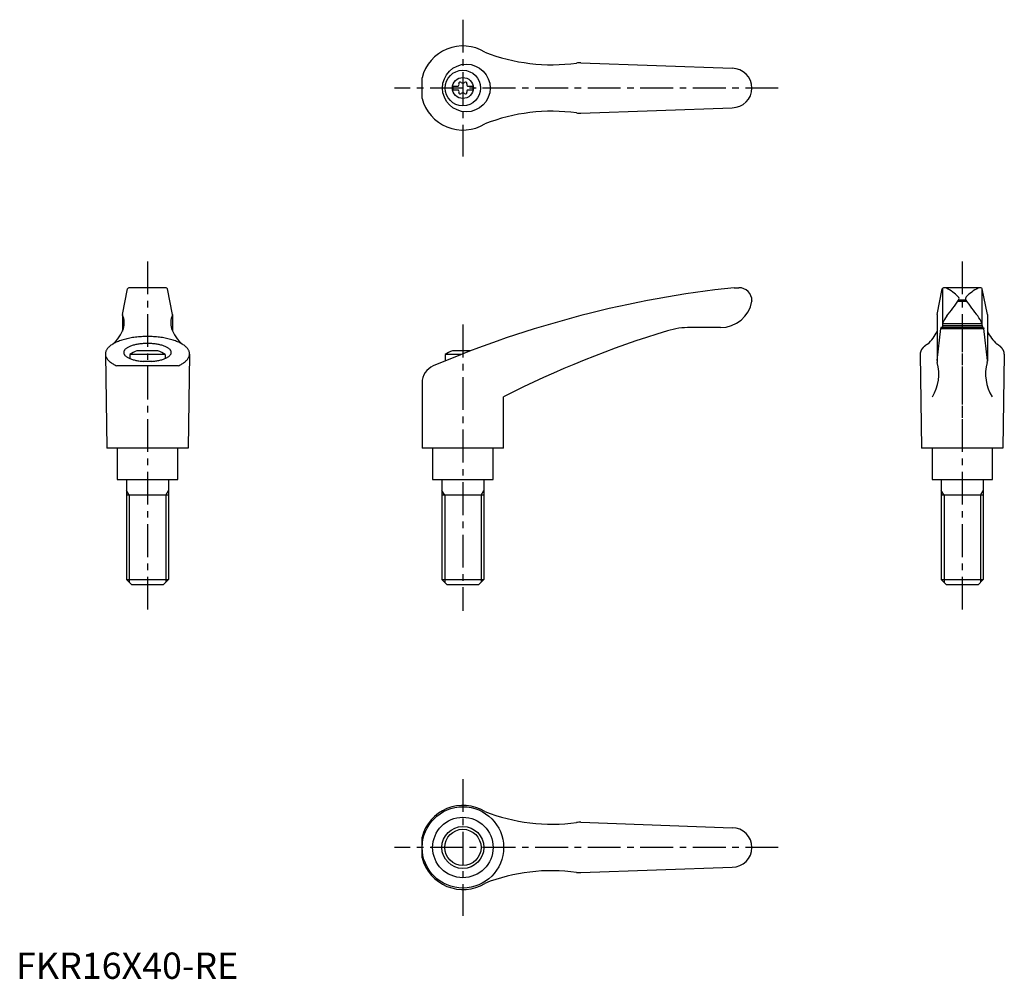
# Model space of a CAD drawing. Extents: x 1 to 376, y 0 to 365.
import ezdxf

# ---------------------------------------------------------------- set-up
doc = ezdxf.new("R2010")
doc.units = 0
doc.header["$LTSCALE"] = 10
doc.linetypes.add('CENTER', pattern=[2, 1.25, -0.25, 0.25, -0.25])
doc.layers.get('0').update_dxf_attribs({"linetype": 'CONTINUOUS'})
doc.layers.add('1', color=1, linetype='CENTER')
doc.layers.add('3', color=3, linetype='CONTINUOUS')
doc.styles.add('STANDARD1', font='txt')

msp = doc.modelspace()

# ---------------------------------------------------------------- linework, layer by layer
for p, q in [((214.94, 348.57), (272.5, 346.5)), ((154.49, 335.07), (154.49, 342.93)), ((166.2, 339.68), (166.2, 338.32)), ((166.2, 339.68), (168.2, 339.68)), ((166.2, 338.32), (168.2, 338.32)), ((171.8, 339.68), (173.8, 339.68)), ((171.8, 338.32), (173.8, 338.32)), ((173.8, 339.68), (173.8, 338.32)), ((214.94, 329.43), (272.5, 331.5)), ((40.45, 252.85), (42.42, 262.6)), ((57.09, 263), (42.91, 263)), ((59.55, 252.85), (57.58, 262.6)), ((273.28, 263), (275, 263)), ((350.45, 252.85), (352.42, 262.6)), ((352.5, 262.73), (352.5, 249.3)), ((367.09, 263), (352.91, 263)), ((367.5, 262.73), (367.5, 249.22)), ((369.55, 252.85), (367.58, 262.6)), ((280, 258), (280, 257.88)), ((358.31, 257.87), (361.67, 257.87)), ((358.6, 258.37), (361.34, 258.37)), ((40.44, 252.75), (40.44, 246.46)), ((59.56, 252.75), (59.56, 246.46)), ((350.44, 252.75), (350.44, 235.06)), ((369.56, 252.75), (369.56, 235.06)), ((268.01, 247.88), (256.56, 247.88)), ((350.44, 235.31), (351.81, 247.54)), ((351.91, 247.88), (351.81, 247.54)), ((351.81, 247.54), (368.19, 247.54)), ((368.09, 247.88), (351.91, 247.88)), ((352.51, 249.44), (352.44, 247.97)), ((352.47, 248.68), (367.53, 248.68)), ((352.51, 249.44), (367.49, 249.44)), ((367.49, 249.44), (367.56, 247.97)), ((368.09, 247.88), (368.19, 247.54)), ((369.56, 235.31), (368.19, 247.54)), ((34, 237.66), (34.5, 202)), ((56.75, 237.61), (43.25, 237.61)), ((43.25, 237.61), (43.25, 236.07)), ((54, 239), (46, 239)), ((56.75, 237.61), (56.75, 236.07)), ((66, 237.66), (65.5, 202)), ((163.24, 237.61), (163.24, 235.14)), ((169.39, 237.61), (163.24, 237.61)), ((172.99, 239), (165.99, 239)), ((344, 237.66), (344.5, 202)), ((376, 237.66), (375.5, 202)), ((61.64, 233.26), (38.36, 233.26)), ((51.63, 234.98), (48.37, 234.98)), ((154.49, 226.82), (154.49, 202)), ((185.49, 202), (185.49, 221.5)), ((65.5, 202), (34.5, 202)), ((38.5, 202), (38.5, 190)), ((61.5, 190), (61.5, 202)), ((185.49, 202), (154.49, 202)), ((158.5, 202), (158.5, 190)), ((181.5, 190), (181.5, 202)), ((375.5, 202), (344.5, 202)), ((348.5, 202), (348.5, 190)), ((371.5, 190), (371.5, 202)), ((38.5, 190), (61.5, 190)), ((42, 190), (42, 152)), ((58, 190), (58, 152)), ((158.5, 190), (181.5, 190)), ((162, 190), (162, 152)), ((178, 190), (178, 152)), ((348.5, 190), (371.5, 190)), ((352, 190), (352, 152)), ((368, 190), (368, 152)), ((58, 184), (42, 184)), ((178, 184), (162, 184)), ((368, 184), (352, 184)), ((42, 152), (58, 152)), ((44, 150), (42, 152)), ((56, 150), (44, 150)), ((58, 152), (56, 150)), ((162, 152), (178, 152)), ((164, 150), (162, 152)), ((176, 150), (164, 150)), ((178, 152), (176, 150)), ((352, 152), (368, 152)), ((354, 150), (352, 152)), ((366, 150), (354, 150)), ((368, 152), (366, 150)), ((214.94, 59.57), (272.5, 57.5)), ((154.49, 46.07), (154.49, 53.93)), ((214.94, 40.43), (272.5, 42.5))]:
    msp.add_line(p, q)
for points in [[(61.64, 233.26, 0), (62.03, 233.44, 0), (62.41, 233.62, 0), (62.77, 233.81, 0), (63.11, 234, 0), (63.43, 234.2, 0), (63.74, 234.41, 0), (64.03, 234.62, 0), (64.3, 234.83, 0), (64.55, 235.05, 0), (64.78, 235.27, 0), (65, 235.49, 0), (65.19, 235.72, 0), (65.36, 235.95, 0), (65.51, 236.18, 0), (65.65, 236.42, 0), (65.76, 236.66, 0), (65.85, 236.89, 0), (65.92, 237.13, 0), (65.97, 237.37, 0), (65.99, 237.61, 0), (66, 237.85, 0), (65.98, 238.09, 0), (65.95, 238.34, 0), (65.89, 238.58, 0), (65.81, 238.81, 0), (65.71, 239.05, 0), (65.59, 239.29, 0), (65.45, 239.52, 0), (65.29, 239.75, 0), (65.11, 239.98, 0), (64.91, 240.21, 0), (64.69, 240.43, 0), (64.45, 240.65, 0), (64.19, 240.87, 0), (63.91, 241.08, 0), (63.62, 241.29, 0), (63.3, 241.49, 0), (62.97, 241.69, 0), (62.62, 241.88, 0), (62.26, 242.07, 0), (61.87, 242.25, 0), (61.48, 242.42, 0), (61.06, 242.59, 0), (60.64, 242.76, 0), (60.19, 242.91, 0), (59.74, 243.06, 0), (59.27, 243.21, 0), (58.79, 243.34, 0), (58.3, 243.47, 0), (57.8, 243.59, 0), (57.28, 243.71, 0), (56.76, 243.81, 0), (56.23, 243.91, 0), (55.69, 244, 0), (55.14, 244.08, 0), (54.59, 244.16, 0), (54.03, 244.22, 0), (53.46, 244.28, 0), (52.89, 244.32, 0), (52.32, 244.36, 0), (51.74, 244.39, 0), (51.16, 244.42, 0), (50.58, 244.43, 0), (50, 244.43, 0), (49.42, 244.43, 0), (48.84, 244.42, 0), (48.26, 244.39, 0), (47.68, 244.36, 0), (47.11, 244.32, 0), (46.54, 244.28, 0), (45.97, 244.22, 0), (45.41, 244.16, 0), (44.86, 244.08, 0), (44.31, 244, 0), (43.77, 243.91, 0), (43.24, 243.81, 0), (42.72, 243.71, 0), (42.2, 243.59, 0), (41.7, 243.47, 0), (41.21, 243.34, 0), (40.73, 243.21, 0), (40.26, 243.06, 0), (39.81, 242.91, 0), (39.36, 242.76, 0), (38.94, 242.59, 0), (38.52, 242.42, 0), (38.13, 242.25, 0), (37.74, 242.07, 0), (37.38, 241.88, 0), (37.03, 241.69, 0), (36.7, 241.49, 0), (36.38, 241.29, 0), (36.09, 241.08, 0), (35.81, 240.87, 0), (35.55, 240.65, 0), (35.31, 240.43, 0), (35.09, 240.21, 0), (34.89, 239.98, 0), (34.71, 239.75, 0), (34.55, 239.52, 0), (34.41, 239.29, 0), (34.29, 239.05, 0), (34.19, 238.81, 0), (34.11, 238.58, 0), (34.05, 238.34, 0), (34.02, 238.09, 0), (34, 237.85, 0), (34.01, 237.61, 0), (34.03, 237.37, 0), (34.08, 237.13, 0), (34.15, 236.89, 0), (34.24, 236.66, 0), (34.35, 236.42, 0), (34.49, 236.18, 0), (34.64, 235.95, 0), (34.81, 235.72, 0), (35, 235.49, 0), (35.22, 235.27, 0), (35.45, 235.05, 0), (35.7, 234.83, 0), (35.97, 234.62, 0), (36.26, 234.41, 0), (36.57, 234.2, 0), (36.89, 234, 0), (37.23, 233.81, 0), (37.59, 233.62, 0), (37.97, 233.44, 0), (38.36, 233.26, 0)], [(51.63, 234.98, 0), (52.04, 235.01, 0), (52.44, 235.05, 0), (52.84, 235.09, 0), (53.23, 235.15, 0), (53.62, 235.21, 0), (54, 235.28, 0), (54.37, 235.35, 0), (54.73, 235.43, 0), (55.08, 235.51, 0), (55.42, 235.61, 0), (55.75, 235.7, 0), (56.07, 235.81, 0), (56.37, 235.92, 0), (56.66, 236.03, 0), (56.94, 236.15, 0), (57.2, 236.27, 0), (57.44, 236.4, 0), (57.67, 236.53, 0), (57.88, 236.67, 0), (58.08, 236.81, 0), (58.26, 236.96, 0), (58.42, 237.1, 0), (58.56, 237.25, 0), (58.69, 237.4, 0), (58.79, 237.56, 0), (58.88, 237.71, 0), (58.95, 237.87, 0), (59, 238.02, 0), (59.03, 238.18, 0), (59.04, 238.34, 0), (59.03, 238.5, 0), (59, 238.66, 0), (58.96, 238.81, 0), (58.89, 238.97, 0), (58.8, 239.13, 0), (58.7, 239.28, 0), (58.58, 239.43, 0), (58.43, 239.58, 0), (58.27, 239.73, 0), (58.1, 239.87, 0), (57.9, 240.01, 0), (57.69, 240.15, 0), (57.46, 240.28, 0), (57.22, 240.41, 0), (56.96, 240.53, 0), (56.69, 240.65, 0), (56.4, 240.77, 0), (56.1, 240.88, 0), (55.78, 240.98, 0), (55.45, 241.08, 0), (55.11, 241.17, 0), (54.76, 241.26, 0), (54.4, 241.34, 0), (54.03, 241.41, 0), (53.66, 241.48, 0), (53.27, 241.54, 0), (52.88, 241.59, 0), (52.48, 241.64, 0), (52.07, 241.68, 0), (51.66, 241.72, 0), (51.25, 241.74, 0), (50.84, 241.76, 0), (50.42, 241.77, 0), (50, 241.77, 0), (49.58, 241.77, 0), (49.16, 241.76, 0), (48.75, 241.74, 0), (48.34, 241.72, 0), (47.93, 241.68, 0), (47.52, 241.64, 0), (47.12, 241.59, 0), (46.73, 241.54, 0), (46.34, 241.48, 0), (45.97, 241.41, 0), (45.6, 241.34, 0), (45.24, 241.26, 0), (44.89, 241.17, 0), (44.55, 241.08, 0), (44.22, 240.98, 0), (43.9, 240.88, 0), (43.6, 240.77, 0), (43.31, 240.65, 0), (43.04, 240.53, 0), (42.78, 240.41, 0), (42.54, 240.28, 0), (42.31, 240.15, 0), (42.1, 240.01, 0), (41.9, 239.87, 0), (41.73, 239.73, 0), (41.57, 239.58, 0), (41.42, 239.43, 0), (41.3, 239.28, 0), (41.2, 239.13, 0), (41.11, 238.97, 0), (41.04, 238.81, 0), (41, 238.66, 0), (40.97, 238.5, 0), (40.96, 238.34, 0), (40.97, 238.18, 0), (41, 238.02, 0), (41.05, 237.87, 0), (41.12, 237.71, 0), (41.21, 237.56, 0), (41.31, 237.4, 0), (41.44, 237.25, 0), (41.58, 237.1, 0), (41.74, 236.96, 0), (41.92, 236.81, 0), (42.12, 236.67, 0), (42.33, 236.53, 0), (42.56, 236.4, 0), (42.8, 236.27, 0), (43.06, 236.15, 0), (43.34, 236.03, 0), (43.63, 235.92, 0), (43.93, 235.81, 0), (44.25, 235.7, 0), (44.58, 235.61, 0), (44.92, 235.51, 0), (45.27, 235.43, 0), (45.63, 235.35, 0), (46, 235.28, 0), (46.38, 235.21, 0), (46.77, 235.15, 0), (47.16, 235.09, 0), (47.56, 235.05, 0), (47.96, 235.01, 0), (48.37, 234.98, 0)], [(346.81, 241.56, 0), (346.76, 241.53, 0), (346.72, 241.5, 0), (346.68, 241.47, 0), (346.63, 241.45, 0), (346.59, 241.42, 0), (346.55, 241.39, 0), (346.51, 241.37, 0), (346.46, 241.34, 0), (346.42, 241.31, 0), (346.38, 241.28, 0), (346.34, 241.26, 0), (346.3, 241.23, 0), (346.26, 241.2, 0), (346.22, 241.17, 0), (346.18, 241.15, 0), (346.14, 241.12, 0), (346.1, 241.09, 0), (346.06, 241.06, 0), (346.03, 241.03, 0), (345.99, 241, 0), (345.95, 240.98, 0), (345.91, 240.95, 0), (345.88, 240.92, 0), (345.84, 240.89, 0), (345.8, 240.86, 0), (345.77, 240.83, 0), (345.73, 240.81, 0), (345.7, 240.78, 0), (345.66, 240.75, 0), (345.63, 240.72, 0), (345.59, 240.69, 0), (345.56, 240.66, 0), (345.53, 240.63, 0), (345.49, 240.6, 0), (345.46, 240.57, 0), (345.43, 240.54, 0), (345.4, 240.51, 0), (345.37, 240.48, 0), (345.33, 240.46, 0), (345.3, 240.43, 0), (345.27, 240.4, 0), (345.24, 240.37, 0), (345.21, 240.34, 0), (345.18, 240.31, 0), (345.15, 240.28, 0), (345.12, 240.25, 0), (345.1, 240.22, 0), (345.07, 240.19, 0), (345.04, 240.16, 0), (345.01, 240.12, 0), (344.99, 240.09, 0), (344.96, 240.06, 0), (344.93, 240.03, 0), (344.91, 240, 0), (344.88, 239.97, 0), (344.86, 239.94, 0), (344.83, 239.91, 0), (344.81, 239.88, 0), (344.78, 239.85, 0), (344.76, 239.82, 0), (344.73, 239.79, 0), (344.71, 239.76, 0), (344.69, 239.73, 0), (344.67, 239.7, 0), (344.64, 239.66, 0), (344.62, 239.63, 0), (344.6, 239.6, 0), (344.58, 239.57, 0), (344.56, 239.54, 0), (344.54, 239.51, 0), (344.52, 239.48, 0), (344.5, 239.45, 0), (344.48, 239.42, 0), (344.46, 239.38, 0), (344.44, 239.35, 0), (344.42, 239.32, 0), (344.41, 239.29, 0), (344.39, 239.26, 0), (344.37, 239.23, 0), (344.36, 239.2, 0), (344.34, 239.16, 0), (344.32, 239.13, 0), (344.31, 239.1, 0), (344.29, 239.07, 0), (344.28, 239.04, 0), (344.26, 239.01, 0), (344.25, 238.97, 0), (344.24, 238.94, 0), (344.22, 238.91, 0), (344.21, 238.88, 0), (344.2, 238.85, 0), (344.19, 238.81, 0), (344.18, 238.78, 0), (344.16, 238.75, 0), (344.15, 238.72, 0), (344.14, 238.69, 0), (344.13, 238.65, 0), (344.12, 238.62, 0), (344.11, 238.59, 0), (344.1, 238.56, 0), (344.1, 238.53, 0), (344.09, 238.49, 0), (344.08, 238.46, 0), (344.07, 238.43, 0), (344.06, 238.4, 0), (344.06, 238.37, 0), (344.05, 238.33, 0), (344.05, 238.3, 0), (344.04, 238.27, 0), (344.03, 238.24, 0), (344.03, 238.2, 0), (344.02, 238.17, 0), (344.02, 238.14, 0), (344.02, 238.11, 0), (344.01, 238.07, 0), (344.01, 238.04, 0), (344.01, 238.01, 0), (344, 237.98, 0), (344, 237.95, 0), (344, 237.91, 0), (344, 237.88, 0), (344, 237.85, 0), (344, 237.82, 0), (344, 237.78, 0), (344, 237.75, 0), (344, 237.72, 0), (344, 237.69, 0), (344, 237.66, 0)], [(376, 237.66, 0), (376, 237.69, 0), (376, 237.72, 0), (376, 237.75, 0), (376, 237.78, 0), (376, 237.82, 0), (376, 237.85, 0), (376, 237.88, 0), (376, 237.91, 0), (376, 237.95, 0), (376, 237.98, 0), (375.99, 238.01, 0), (375.99, 238.04, 0), (375.99, 238.07, 0), (375.98, 238.11, 0), (375.98, 238.14, 0), (375.98, 238.17, 0), (375.97, 238.2, 0), (375.97, 238.24, 0), (375.96, 238.27, 0), (375.95, 238.3, 0), (375.95, 238.33, 0), (375.94, 238.37, 0), (375.94, 238.4, 0), (375.93, 238.43, 0), (375.92, 238.46, 0), (375.91, 238.49, 0), (375.9, 238.53, 0), (375.9, 238.56, 0), (375.89, 238.59, 0), (375.88, 238.62, 0), (375.87, 238.65, 0), (375.86, 238.69, 0), (375.85, 238.72, 0), (375.84, 238.75, 0), (375.82, 238.78, 0), (375.81, 238.81, 0), (375.8, 238.85, 0), (375.79, 238.88, 0), (375.78, 238.91, 0), (375.76, 238.94, 0), (375.75, 238.97, 0), (375.74, 239.01, 0), (375.72, 239.04, 0), (375.71, 239.07, 0), (375.69, 239.1, 0), (375.68, 239.13, 0), (375.66, 239.16, 0), (375.64, 239.2, 0), (375.63, 239.23, 0), (375.61, 239.26, 0), (375.59, 239.29, 0), (375.58, 239.32, 0), (375.56, 239.35, 0), (375.54, 239.38, 0), (375.52, 239.42, 0), (375.5, 239.45, 0), (375.48, 239.48, 0), (375.46, 239.51, 0), (375.44, 239.54, 0), (375.42, 239.57, 0), (375.4, 239.6, 0), (375.38, 239.63, 0), (375.36, 239.66, 0), (375.33, 239.7, 0), (375.31, 239.73, 0), (375.29, 239.76, 0), (375.27, 239.79, 0), (375.24, 239.82, 0), (375.22, 239.85, 0), (375.19, 239.88, 0), (375.17, 239.91, 0), (375.14, 239.94, 0), (375.12, 239.97, 0), (375.09, 240, 0), (375.07, 240.03, 0), (375.04, 240.06, 0), (375.01, 240.09, 0), (374.99, 240.12, 0), (374.96, 240.16, 0), (374.93, 240.19, 0), (374.9, 240.22, 0), (374.88, 240.25, 0), (374.85, 240.28, 0), (374.82, 240.31, 0), (374.79, 240.34, 0), (374.76, 240.37, 0), (374.73, 240.4, 0), (374.7, 240.43, 0), (374.67, 240.46, 0), (374.63, 240.48, 0), (374.6, 240.51, 0), (374.57, 240.54, 0), (374.54, 240.57, 0), (374.51, 240.6, 0), (374.47, 240.63, 0), (374.44, 240.66, 0), (374.41, 240.69, 0), (374.37, 240.72, 0), (374.34, 240.75, 0), (374.3, 240.78, 0), (374.27, 240.81, 0), (374.23, 240.83, 0), (374.2, 240.86, 0), (374.16, 240.89, 0), (374.12, 240.92, 0), (374.09, 240.95, 0), (374.05, 240.98, 0), (374.01, 241, 0), (373.97, 241.03, 0), (373.94, 241.06, 0), (373.9, 241.09, 0), (373.86, 241.12, 0), (373.82, 241.15, 0), (373.78, 241.17, 0), (373.74, 241.2, 0), (373.7, 241.23, 0), (373.66, 241.26, 0), (373.62, 241.28, 0), (373.58, 241.31, 0), (373.54, 241.34, 0), (373.49, 241.37, 0), (373.45, 241.39, 0), (373.41, 241.42, 0), (373.37, 241.45, 0), (373.32, 241.47, 0), (373.28, 241.5, 0), (373.24, 241.53, 0), (373.19, 241.56, 0)]]:
    msp.add_polyline3d(points)
for centre, radius in [((171.31, 339), 9.08), ((170, 339), 6.75), ((170, 339), 4), ((170, 50), 15.49), ((170, 50), 11.5), ((170, 50), 8)]:
    msp.add_circle(centre, radius)
for centre, radius, start, end in [((170, 339), 16, 58.6854, 165.7836), ((203.83, 417.85), 70, 248.6208, 277.7178), ((214.58, 338.58), 10, 87.9447, 97.7178), ((272.5, 339), 7.5, 270, 90), ((168.98, 340.77), 0.51, 43.3418, 196.6582), ((170, 341.73), 0.892, 223.3418, 316.6582), ((171.02, 340.77), 0.51, 343.3418, 136.6582), ((167.64, 340.36), 0.893, 309.4017, 16.6582), ((167.64, 337.64), 0.893, 343.3418, 50.5983), ((168.98, 337.23), 0.51, 163.3418, 316.6582), ((170, 336.27), 0.893, 43.3418, 136.6582), ((171.02, 337.23), 0.51, 223.3418, 16.6582), ((172.36, 340.36), 0.893, 163.3418, 230.5983), ((172.36, 337.64), 0.893, 129.4017, 196.6582), ((170, 339), 16, 194.2164, 301.3146), ((203.83, 260.15), 70, 82.2822, 111.3792), ((214.58, 339.42), 10, 262.2822, 272.0553), ((42.91, 262.5), 0.5, 90, 168.5691), ((57.09, 262.5), 0.5, 11.4309, 90), ((315.51, -135), 400.24, 96.0566, 113.0583), ((275, 258), 5, 0, 90), ((352.91, 262.5), 0.5, 90, 168.5691), ((353.29, 261.5), 1.5, 63.0273, 90), ((345.81, 246.79), 18, 45.1916, 63.0273), ((374.19, 246.79), 18, 116.9727, 134.8084), ((366.71, 261.5), 1.5, 90, 116.9727), ((367.09, 262.5), 0.5, 11.4309, 90), ((357.79, 258.86), 1, 325.9637, 45.1916), ((362.21, 258.86), 1, 134.8084, 214.0363), ((268.17, 259.88), 12, 269.2612, 350.431), ((292.32, 303.07), 80, 320.5602, 325.9637), ((427.68, 303.07), 80, 214.0363, 219.4398), ((40.94, 252.75), 0.5, 168.5691, 205.4854), ((34.17, 249.52), 7, 342.7887, 25.4854), ((65.83, 249.52), 7, 154.5146, 197.2113), ((59.06, 252.75), 0.5, 334.5146, 11.4309), ((350.94, 252.75), 0.5, 168.5691, 180), ((367.16, 243), 16, 144.6589, 156.2652), ((352.84, 243), 16, 23.7348, 35.3411), ((369.06, 252.75), 0.5, 0, 11.4309), ((26.82, 252.75), 15, 311.7432, 339.326), ((73.18, 252.75), 15, 200.674, 228.2568), ((256.56, 217.88), 30, 90, 106.8399), ((352.34, 247.98), 0.1, 270, 357.1208), ((367.66, 247.98), 0.1, 182.8792, 270), ((358.03, -117.34), 380.24, 106.8399, 116.9852), ((336.82, 252.75), 15, 311.7432, 335.2098), ((383.18, 252.75), 15, 204.7902, 228.2568), ((50, 227.69), 12, 109.467, 124.2289), ((50, 227.69), 12, 55.7711, 70.533), ((169.99, 227.69), 12, 109.467, 124.2289), ((161.49, 226.82), 7, 113.0583, 180), ((335.13, 230.1), 16, 327.4753, 15.9775), ((352.44, 235.06), 2, 180, 195.9775), ((384.87, 230.1), 16, 164.0225, 212.5247), ((367.56, 235.06), 2, 344.0225, 0), ((170, 50), 16, 58.6854, 165.7836), ((203.83, 128.85), 70, 248.6208, 277.7178), ((214.58, 49.58), 10, 87.9447, 97.7178), ((272.5, 50), 7.5, 270, 90), ((170, 50), 16, 194.2164, 301.3146), ((203.83, -28.85), 70, 82.2822, 111.3792), ((214.58, 50.42), 10, 262.2822, 272.0553)]:
    msp.add_arc(centre, radius, start, end)
at = {"layer": '1'}
for p, q in [((170, 365), (170, 313)), ((290, 339), (144, 339)), ((50, 273), (50, 140)), ((360, 273), (360, 140)), ((360, 251), (360, 201)), ((170, 249), (170, 140)), ((170, 76), (170, 24)), ((290, 50), (144, 50))]:
    msp.add_line(p, q, dxfattribs=at)
at = {"layer": '3'}
for p, q in [((43.08, 184), (42, 185.87)), ((43.08, 184), (43.08, 150.92)), ((56.92, 184), (58, 185.87)), ((56.92, 184), (56.92, 150.92)), ((163.08, 184), (162, 185.87)), ((163.08, 184), (163.08, 150.92)), ((176.92, 184), (178, 185.87)), ((176.92, 184), (176.92, 150.92)), ((353.08, 184), (352, 185.87)), ((353.08, 184), (353.08, 150.92)), ((366.92, 184), (368, 185.87)), ((366.92, 184), (366.92, 150.92))]:
    msp.add_line(p, q, dxfattribs=at)
msp.add_circle((170, 50), 6.92, dxfattribs=at)

# ---------------------------------------------------------------- texts
at = {"color": 3, "style": 'STANDARD1'}
msp.add_text('FKR16X40-RE', height=10, dxfattribs=at).set_placement((0, 0))

doc.saveas('drawing.dxf')
